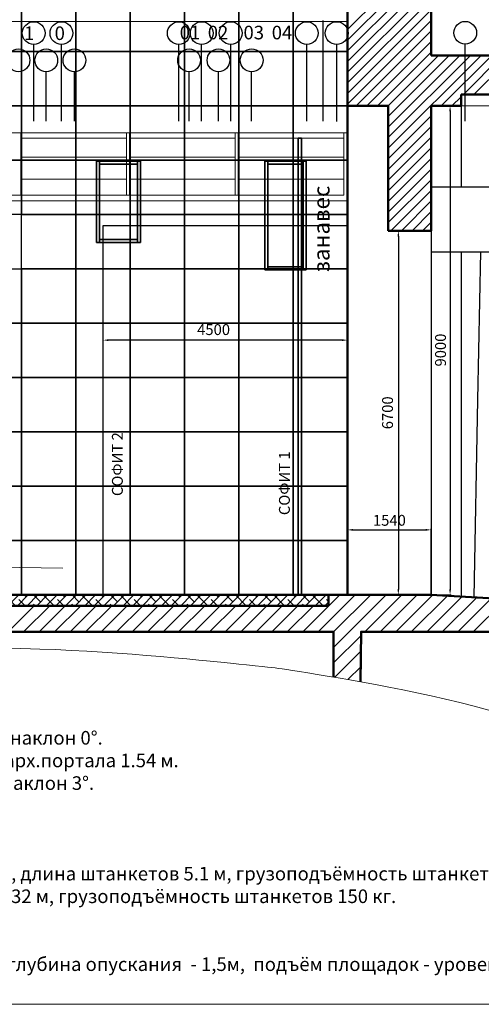
# Model space of a CAD drawing. Extents: x -4990 to 227586, y 589188 to 680489.
# Drawn here: x 196332 to 204826, y 647601 to 665728 of the extents above; entities that cross this region are included whole.
import ezdxf

# ---------------------------------------------------------------- set-up
doc = ezdxf.new("R2010")
doc.units = 0
doc.header["$LTSCALE"] = 5
doc.header["$MEASUREMENT"] = 0
doc.layers.get('0').update_dxf_attribs({"color": 250, "linetype": 'CONTINUOUS'})
doc.layers.get('Defpoints').update_dxf_attribs({"linetype": 'CONTINUOUS'})
doc.layers.add('1х1м', color=253, linetype='CONTINUOUS')
doc.layers.add('Софиты_обозн', color=252, linetype='CONTINUOUS')
for name, color, linetype, lineweight in [('_Dim', 250, 'CONTINUOUS', 20), ('балконы', 251, 'CONTINUOUS', 30), ('Разрез', 251, 'CONTINUOUS', 50), ('Штанкеты_обозн', 250, 'CONTINUOUS', 25), ('штриховка', 251, 'CONTINUOUS', 20)]:
    doc.layers.add(name, color=color, linetype=linetype, lineweight=lineweight)
doc.styles.add('style1', font='arial.ttf', dxfattribs={"height": 400})
doc.styles.add('TT&T', font='isocpeui.ttf')
doc.styles.add('стиль1', font='isocpeui.ttf')
doc.dimstyles.new('dim_plan 1-100', dxfattribs={"dimtxt": 200, "dimasz": 100, "dimexe": 20, "dimexo": 0, "dimgap": 50, "dimtad": 1, "dimdec": 0, "dimtxsty": 'TT&T', "dimcen": 50, "dimadec": 0, "dimazin": 0, "dimtfac": 1, "dimtdec": 0, "dimtmove": 1, "dimatfit": 3, "dimldrblk": 'OPEN30', "dimfxl": 0, "dimarcsym": 0})

# ---------------------------------------------------------------- blocks, each defined once
blk = doc.blocks.new('*D25')
at = {"layer": '_Dim', "color": 0, "linetype": 'Continuous', "lineweight": -2}
for p, q in [((203115, 661841), (203320, 661841)), ((203300, 661741), (203300, 655241)), ((203865, 655141), (203280, 655141))]:
    blk.add_line(p, q, dxfattribs=at)
at = {"layer": '_Dim', "color": 0, "linetype": 'Continuous'}
for points in [[(203283, 661741), (203316, 661741), (203300, 661841)], [(203283, 655241), (203316, 655241), (203300, 655141)]]:
    blk.add_solid(points, dxfattribs=at)
at = {"layer": 'Defpoints', "color": 0, "linetype": 'Continuous'}
for p in [(203115, 661841), (203300, 655141), (203865, 655141)]:
    blk.add_point(p, dxfattribs=at)
at = {"layer": '_Dim', "color": 0, "linetype": 'Continuous', "insert": (203127, 658491), "char_height": 200, "attachment_point": 5, "rotation": 90, "style": 'TT&T'}
blk.add_mtext('6700', dxfattribs=at)
blk = doc.blocks.new('_Open30')
at = {"color": 0, "linetype": 'ByBlock', "lineweight": -2}
for p, q in [((-1, 0.27), (0, 0)), ((0, 0), (-1, -0.27)), ((0, 0), (-1, 0))]:
    blk.add_line(p, q, dxfattribs=at)
blk = doc.blocks.new('*D26')
at = {"layer": '_Dim', "color": 0, "linetype": 'Continuous', "lineweight": -2}
for p, q in [((202365, 655140), (202365, 656356)), ((202465, 656336), (203805, 656336)), ((203905, 655141), (203905, 656356))]:
    blk.add_line(p, q, dxfattribs=at)
at = {"layer": '_Dim', "color": 0, "linetype": 'Continuous'}
for points in [[(202465, 656353), (202465, 656319), (202365, 656336)], [(203805, 656353), (203805, 656319), (203905, 656336)]]:
    blk.add_solid(points, dxfattribs=at)
at = {"layer": 'Defpoints', "color": 0, "linetype": 'Continuous'}
for p in [(203905, 656336), (202365, 655140, -105630), (203905, 655141, -105630)]:
    blk.add_point(p, dxfattribs=at)
at = {"layer": '_Dim', "color": 0, "linetype": 'Continuous', "insert": (203135, 656486), "char_height": 200, "attachment_point": 5, "style": 'TT&T'}
blk.add_mtext('1540', dxfattribs=at)
blk = doc.blocks.new('*D24')
at = {"layer": '_Dim', "color": 0, "linetype": 'Continuous', "lineweight": -2}
for p, q in [((203905, 664141), (204272, 664141)), ((204252, 664041), (204252, 655241)), ((203905, 655141), (204272, 655141))]:
    blk.add_line(p, q, dxfattribs=at)
at = {"layer": '_Dim', "color": 0, "linetype": 'Continuous'}
for points in [[(204235, 664041), (204269, 664041), (204252, 664141)], [(204235, 655241), (204269, 655241), (204252, 655141)]]:
    blk.add_solid(points, dxfattribs=at)
at = {"layer": 'Defpoints', "color": 0, "linetype": 'Continuous'}
for p in [(203905, 664141, -105630), (203905, 655141), (204252, 655141)]:
    blk.add_point(p, dxfattribs=at)
at = {"layer": '_Dim', "color": 0, "linetype": 'Continuous', "insert": (204102, 659646), "char_height": 200, "attachment_point": 5, "rotation": 90, "style": 'TT&T'}
blk.add_mtext('9000', dxfattribs=at)
blk = doc.blocks.new('*D29')
at = {"layer": '_Dim', "color": 0, "linetype": 'Continuous', "lineweight": -2}
for p, q in [((197865, 661941), (197865, 659809)), ((202365, 661941), (202365, 659809)), ((202265, 659829), (197965, 659829))]:
    blk.add_line(p, q, dxfattribs=at)
at = {"layer": '_Dim', "color": 0, "linetype": 'Continuous'}
for points in [[(197965, 659845), (197965, 659812), (197865, 659829)], [(202265, 659845), (202265, 659812), (202365, 659829)]]:
    blk.add_solid(points, dxfattribs=at)
at = {"layer": 'Defpoints', "color": 0, "linetype": 'Continuous'}
for p in [(197865, 661941, -105630), (202365, 661941, -105630), (197865, 659829)]:
    blk.add_point(p, dxfattribs=at)
at = {"layer": '_Dim', "color": 0, "linetype": 'Continuous', "insert": (199900, 659997), "char_height": 200, "attachment_point": 5, "style": 'TT&T'}
blk.add_mtext('4500', dxfattribs=at)

msp = doc.modelspace()

# ---------------------------------------------------------------- hatches: boundary and pattern name
at = {"layer": 'Разрез', "linetype": 'Continuous', "lineweight": -3}
h = msp.add_hatch(dxfattribs=at)
h.set_pattern_fill('ANSI38', color=256, scale=1000, style=0)
h.set_pattern_definition([(45, (186197.83, 663939.2), (-88.38835, 88.38835), []), (135, (186197.83, 663939.2), (-265.16504, 88.38835), [312.5, -187.5])])
h.paths.add_polyline_path([(202015.2, 655140.4), (188615.2, 655140.4), (188615.2, 654940.4), (202015.2, 654940.4)])

# ---------------------------------------------------------------- linework, layer by layer
at = {"linetype": 'Continuous'}
msp.add_line((203865.2, 655140.8, 84237.7), (203865.2, 655140.8, 84237.7), dxfattribs=at)
at = {"layer": '1х1м', "linetype": 'Continuous'}
for points in [[(196365.2, 666140.4, 84237.7), (196365.2, 665140.4, 84237.7), (195365.2, 665140.4, 84237.7), (195365.2, 666140.4, 84237.7), (196365.2, 666140.4, 84237.7)], [(197365.2, 666140.4, 84237.7), (197365.2, 665140.4, 84237.7), (196365.2, 665140.4, 84237.7), (196365.2, 666140.4, 84237.7), (197365.2, 666140.4, 84237.7)], [(198365.2, 666140.4, 84237.7), (198365.2, 665140.4, 84237.7), (197365.2, 665140.4, 84237.7), (197365.2, 666140.4, 84237.7), (198365.2, 666140.4, 84237.7)], [(199365.2, 666140.4, 84237.7), (199365.2, 665140.4, 84237.7), (198365.2, 665140.4, 84237.7), (198365.2, 666140.4, 84237.7), (199365.2, 666140.4, 84237.7)], [(200365.2, 666140.4, 84237.7), (200365.2, 665140.4, 84237.7), (199365.2, 665140.4, 84237.7), (199365.2, 666140.4, 84237.7), (200365.2, 666140.4, 84237.7)], [(201365.2, 666140.4, 84237.7), (201365.2, 665140.4, 84237.7), (200365.2, 665140.4, 84237.7), (200365.2, 666140.4, 84237.7), (201365.2, 666140.4, 84237.7)], [(202365.2, 666140.4, 84237.7), (202365.2, 665140.4, 84237.7), (201365.2, 665140.4, 84237.7), (201365.2, 666140.4, 84237.7), (202365.2, 666140.4, 84237.7)], [(196365.2, 665140.4, 84237.7), (196365.2, 664140.4, 84237.7), (195365.2, 664140.4, 84237.7), (195365.2, 665140.4, 84237.7), (196365.2, 665140.4, 84237.7)], [(197365.2, 665140.4, 84237.7), (197365.2, 664140.4, 84237.7), (196365.2, 664140.4, 84237.7), (196365.2, 665140.4, 84237.7), (197365.2, 665140.4, 84237.7)], [(198365.2, 665140.4, 84237.7), (198365.2, 664140.4, 84237.7), (197365.2, 664140.4, 84237.7), (197365.2, 665140.4, 84237.7), (198365.2, 665140.4, 84237.7)], [(199365.2, 665140.4, 84237.7), (199365.2, 664140.4, 84237.7), (198365.2, 664140.4, 84237.7), (198365.2, 665140.4, 84237.7), (199365.2, 665140.4, 84237.7)], [(200365.2, 665140.4, 84237.7), (200365.2, 664140.4, 84237.7), (199365.2, 664140.4, 84237.7), (199365.2, 665140.4, 84237.7), (200365.2, 665140.4, 84237.7)], [(201365.2, 665140.4, 84237.7), (201365.2, 664140.4, 84237.7), (200365.2, 664140.4, 84237.7), (200365.2, 665140.4, 84237.7), (201365.2, 665140.4, 84237.7)], [(202365.2, 665140.4, 84237.7), (202365.2, 664140.4, 84237.7), (201365.2, 664140.4, 84237.7), (201365.2, 665140.4, 84237.7), (202365.2, 665140.4, 84237.7)], [(196365.2, 664140.4, 84237.7), (196365.2, 663140.4, 84237.7), (195365.2, 663140.4, 84237.7), (195365.2, 664140.4, 84237.7), (196365.2, 664140.4, 84237.7)], [(197365.2, 664140.4, 84237.7), (197365.2, 663140.4, 84237.7), (196365.2, 663140.4, 84237.7), (196365.2, 664140.4, 84237.7), (197365.2, 664140.4, 84237.7)], [(198365.2, 664140.4, 84237.7), (198365.2, 663140.4, 84237.7), (197365.2, 663140.4, 84237.7), (197365.2, 664140.4, 84237.7), (198365.2, 664140.4, 84237.7)], [(199365.2, 664140.4, 84237.7), (199365.2, 663140.4, 84237.7), (198365.2, 663140.4, 84237.7), (198365.2, 664140.4, 84237.7), (199365.2, 664140.4, 84237.7)], [(200365.2, 664140.4, 84237.7), (200365.2, 663140.4, 84237.7), (199365.2, 663140.4, 84237.7), (199365.2, 664140.4, 84237.7), (200365.2, 664140.4, 84237.7)], [(201365.2, 664140.4, 84237.7), (201365.2, 663140.4, 84237.7), (200365.2, 663140.4, 84237.7), (200365.2, 664140.4, 84237.7), (201365.2, 664140.4, 84237.7)], [(202365.2, 664140.4, 84237.7), (202365.2, 663140.4, 84237.7), (201365.2, 663140.4, 84237.7), (201365.2, 664140.4, 84237.7), (202365.2, 664140.4, 84237.7)], [(196365.2, 663140.4, 84237.7), (196365.2, 662140.4, 84237.7), (195365.2, 662140.4, 84237.7), (195365.2, 663140.4, 84237.7), (196365.2, 663140.4, 84237.7)], [(197365.2, 663140.4, 84237.7), (197365.2, 662140.4, 84237.7), (196365.2, 662140.4, 84237.7), (196365.2, 663140.4, 84237.7), (197365.2, 663140.4, 84237.7)], [(198365.2, 663140.4, 84237.7), (198365.2, 662140.4, 84237.7), (197365.2, 662140.4, 84237.7), (197365.2, 663140.4, 84237.7), (198365.2, 663140.4, 84237.7)], [(199365.2, 663140.4, 84237.7), (199365.2, 662140.4, 84237.7), (198365.2, 662140.4, 84237.7), (198365.2, 663140.4, 84237.7), (199365.2, 663140.4, 84237.7)], [(200365.2, 663140.4, 84237.7), (200365.2, 662140.4, 84237.7), (199365.2, 662140.4, 84237.7), (199365.2, 663140.4, 84237.7), (200365.2, 663140.4, 84237.7)], [(201365.2, 663140.4, 84237.7), (201365.2, 662140.4, 84237.7), (200365.2, 662140.4, 84237.7), (200365.2, 663140.4, 84237.7), (201365.2, 663140.4, 84237.7)], [(202365.2, 663140.4, 84237.7), (202365.2, 662140.4, 84237.7), (201365.2, 662140.4, 84237.7), (201365.2, 663140.4, 84237.7), (202365.2, 663140.4, 84237.7)], [(197365.2, 662140.4, 84237.7), (197365.2, 661140.4, 84237.7), (196365.2, 661140.4, 84237.7), (196365.2, 662140.4, 84237.7), (197365.2, 662140.4, 84237.7)], [(198365.2, 662140.4, 84237.7), (198365.2, 661140.4, 84237.7), (197365.2, 661140.4, 84237.7), (197365.2, 662140.4, 84237.7), (198365.2, 662140.4, 84237.7)], [(199365.2, 662140.4, 84237.7), (199365.2, 661140.4, 84237.7), (198365.2, 661140.4, 84237.7), (198365.2, 662140.4, 84237.7), (199365.2, 662140.4, 84237.7)], [(200365.2, 662140.4, 84237.7), (200365.2, 661140.4, 84237.7), (199365.2, 661140.4, 84237.7), (199365.2, 662140.4, 84237.7), (200365.2, 662140.4, 84237.7)], [(201365.2, 662140.4, 84237.7), (201365.2, 661140.4, 84237.7), (200365.2, 661140.4, 84237.7), (200365.2, 662140.4, 84237.7), (201365.2, 662140.4, 84237.7)], [(202365.2, 662140.4, 84237.7), (202365.2, 661140.4, 84237.7), (201365.2, 661140.4, 84237.7), (201365.2, 662140.4, 84237.7), (202365.2, 662140.4, 84237.7)], [(196365.2, 661140.4, 84237.7), (196365.2, 660140.4, 84237.7), (195365.2, 660140.4, 84237.7), (195365.2, 661140.4, 84237.7), (196365.2, 661140.4, 84237.7)], [(197365.2, 661140.4, 84237.7), (197365.2, 660140.4, 84237.7), (196365.2, 660140.4, 84237.7), (196365.2, 661140.4, 84237.7), (197365.2, 661140.4, 84237.7)], [(198365.2, 661140.4, 84237.7), (198365.2, 660140.4, 84237.7), (197365.2, 660140.4, 84237.7), (197365.2, 661140.4, 84237.7), (198365.2, 661140.4, 84237.7)], [(199365.2, 661140.4, 84237.7), (199365.2, 660140.4, 84237.7), (198365.2, 660140.4, 84237.7), (198365.2, 661140.4, 84237.7), (199365.2, 661140.4, 84237.7)], [(200365.2, 661140.4, 84237.7), (200365.2, 660140.4, 84237.7), (199365.2, 660140.4, 84237.7), (199365.2, 661140.4, 84237.7), (200365.2, 661140.4, 84237.7)], [(201365.2, 661140.4, 84237.7), (201365.2, 660140.4, 84237.7), (200365.2, 660140.4, 84237.7), (200365.2, 661140.4, 84237.7), (201365.2, 661140.4, 84237.7)], [(202365.2, 661140.4, 84237.7), (202365.2, 660140.4, 84237.7), (201365.2, 660140.4, 84237.7), (201365.2, 661140.4, 84237.7), (202365.2, 661140.4, 84237.7)], [(196365.2, 660140.4, 84237.7), (196365.2, 659140.4, 84237.7), (195365.2, 659140.4, 84237.7), (195365.2, 660140.4, 84237.7), (196365.2, 660140.4, 84237.7)], [(197365.2, 660140.4, 84237.7), (197365.2, 659140.4, 84237.7), (196365.2, 659140.4, 84237.7), (196365.2, 660140.4, 84237.7), (197365.2, 660140.4, 84237.7)], [(198365.2, 660140.4, 84237.7), (198365.2, 659140.4, 84237.7), (197365.2, 659140.4, 84237.7), (197365.2, 660140.4, 84237.7), (198365.2, 660140.4, 84237.7)], [(199365.2, 660140.4, 84237.7), (199365.2, 659140.4, 84237.7), (198365.2, 659140.4, 84237.7), (198365.2, 660140.4, 84237.7), (199365.2, 660140.4, 84237.7)], [(200365.2, 660140.4, 84237.7), (200365.2, 659140.4, 84237.7), (199365.2, 659140.4, 84237.7), (199365.2, 660140.4, 84237.7), (200365.2, 660140.4, 84237.7)], [(201365.2, 660140.4, 84237.7), (201365.2, 659140.4, 84237.7), (200365.2, 659140.4, 84237.7), (200365.2, 660140.4, 84237.7), (201365.2, 660140.4, 84237.7)], [(202365.2, 660140.4, 84237.7), (202365.2, 659140.4, 84237.7), (201365.2, 659140.4, 84237.7), (201365.2, 660140.4, 84237.7), (202365.2, 660140.4, 84237.7)], [(196365.2, 659140.4, 84237.7), (196365.2, 658140.4, 84237.7), (195365.2, 658140.4, 84237.7), (195365.2, 659140.4, 84237.7), (196365.2, 659140.4, 84237.7)], [(197365.2, 659140.4, 84237.7), (197365.2, 658140.4, 84237.7), (196365.2, 658140.4, 84237.7), (196365.2, 659140.4, 84237.7), (197365.2, 659140.4, 84237.7)], [(198365.2, 659140.4, 84237.7), (198365.2, 658140.4, 84237.7), (197365.2, 658140.4, 84237.7), (197365.2, 659140.4, 84237.7), (198365.2, 659140.4, 84237.7)], [(199365.2, 659140.4, 84237.7), (199365.2, 658140.4, 84237.7), (198365.2, 658140.4, 84237.7), (198365.2, 659140.4, 84237.7), (199365.2, 659140.4, 84237.7)], [(200365.2, 659140.4, 84237.7), (200365.2, 658140.4, 84237.7), (199365.2, 658140.4, 84237.7), (199365.2, 659140.4, 84237.7), (200365.2, 659140.4, 84237.7)], [(201365.2, 659140.4, 84237.7), (201365.2, 658140.4, 84237.7), (200365.2, 658140.4, 84237.7), (200365.2, 659140.4, 84237.7), (201365.2, 659140.4, 84237.7)], [(202365.2, 659140.4, 84237.7), (202365.2, 658140.4, 84237.7), (201365.2, 658140.4, 84237.7), (201365.2, 659140.4, 84237.7), (202365.2, 659140.4, 84237.7)], [(196365.2, 658140.4, 84237.7), (196365.2, 657140.4, 84237.7), (195365.2, 657140.4, 84237.7), (195365.2, 658140.4, 84237.7), (196365.2, 658140.4, 84237.7)], [(197365.2, 658140.4, 84237.7), (197365.2, 657140.4, 84237.7), (196365.2, 657140.4, 84237.7), (196365.2, 658140.4, 84237.7), (197365.2, 658140.4, 84237.7)], [(198365.2, 658140.4, 84237.7), (198365.2, 657140.4, 84237.7), (197365.2, 657140.4, 84237.7), (197365.2, 658140.4, 84237.7), (198365.2, 658140.4, 84237.7)], [(199365.2, 658140.4, 84237.7), (199365.2, 657140.4, 84237.7), (198365.2, 657140.4, 84237.7), (198365.2, 658140.4, 84237.7), (199365.2, 658140.4, 84237.7)], [(200365.2, 658140.4, 84237.7), (200365.2, 657140.4, 84237.7), (199365.2, 657140.4, 84237.7), (199365.2, 658140.4, 84237.7), (200365.2, 658140.4, 84237.7)], [(201365.2, 658140.4, 84237.7), (201365.2, 657140.4, 84237.7), (200365.2, 657140.4, 84237.7), (200365.2, 658140.4, 84237.7), (201365.2, 658140.4, 84237.7)], [(202365.2, 658140.4, 84237.7), (202365.2, 657140.4, 84237.7), (201365.2, 657140.4, 84237.7), (201365.2, 658140.4, 84237.7), (202365.2, 658140.4, 84237.7)], [(196365.2, 657140.4, 84237.7), (196365.2, 656140.4, 84237.7), (195365.2, 656140.4, 84237.7), (195365.2, 657140.4, 84237.7), (196365.2, 657140.4, 84237.7)], [(197365.2, 657140.4, 84237.7), (197365.2, 656140.4, 84237.7), (196365.2, 656140.4, 84237.7), (196365.2, 657140.4, 84237.7), (197365.2, 657140.4, 84237.7)], [(198365.2, 657140.4, 84237.7), (198365.2, 656140.4, 84237.7), (197365.2, 656140.4, 84237.7), (197365.2, 657140.4, 84237.7), (198365.2, 657140.4, 84237.7)], [(199365.2, 657140.4, 84237.7), (199365.2, 656140.4, 84237.7), (198365.2, 656140.4, 84237.7), (198365.2, 657140.4, 84237.7), (199365.2, 657140.4, 84237.7)], [(200365.2, 657140.4, 84237.7), (200365.2, 656140.4, 84237.7), (199365.2, 656140.4, 84237.7), (199365.2, 657140.4, 84237.7), (200365.2, 657140.4, 84237.7)], [(201365.2, 657140.4, 84237.7), (201365.2, 656140.4, 84237.7), (200365.2, 656140.4, 84237.7), (200365.2, 657140.4, 84237.7), (201365.2, 657140.4, 84237.7)], [(202365.2, 657140.4, 84237.7), (202365.2, 656140.4, 84237.7), (201365.2, 656140.4, 84237.7), (201365.2, 657140.4, 84237.7), (202365.2, 657140.4, 84237.7)], [(196365.2, 656140.4, 84237.7), (196365.2, 655140.4, 84237.7), (195365.2, 655140.4, 84237.7), (195365.2, 656140.4, 84237.7), (196365.2, 656140.4, 84237.7)], [(197365.2, 656140.4, 84237.7), (197365.2, 655140.4, 84237.7), (196365.2, 655140.4, 84237.7), (196365.2, 656140.4, 84237.7), (197365.2, 656140.4, 84237.7)], [(198365.2, 656140.4, 84237.7), (198365.2, 655140.4, 84237.7), (197365.2, 655140.4, 84237.7), (197365.2, 656140.4, 84237.7), (198365.2, 656140.4, 84237.7)], [(199365.2, 656140.4, 84237.7), (199365.2, 655140.4, 84237.7), (198365.2, 655140.4, 84237.7), (198365.2, 656140.4, 84237.7), (199365.2, 656140.4, 84237.7)], [(200365.2, 656140.4, 84237.7), (200365.2, 655140.4, 84237.7), (199365.2, 655140.4, 84237.7), (199365.2, 656140.4, 84237.7), (200365.2, 656140.4, 84237.7)], [(201365.2, 656140.4, 84237.7), (201365.2, 655140.4, 84237.7), (200365.2, 655140.4, 84237.7), (200365.2, 656140.4, 84237.7), (201365.2, 656140.4, 84237.7)], [(202365.2, 656140.4, 84237.7), (202365.2, 655140.4, 84237.7), (201365.2, 655140.4, 84237.7), (201365.2, 656140.4, 84237.7), (202365.2, 656140.4, 84237.7)]]:
    msp.add_polyline3d(points, dxfattribs=at)
at = {"layer": '_Dim', "linetype": 'Continuous'}
msp.add_line((195206.8, 655654.7, 189868), (197125.9, 655632.9, 189868), dxfattribs=at)
at = {"layer": '_Dim', "color": 7, "linetype": 'Continuous', "elevation": -21242.7}
msp.add_lwpolyline([(185586.1, 647601.4), (185586.1, 677401.4), (227586.1, 677401.4), (227586.1, 647601.4)], close=True, dxfattribs=at)
at = {"layer": '_Dim', "linetype": 'Continuous'}
msp.add_open_spline([(189864.1, 653853.7, 84237.7), (190224.5, 653888, 84237.7), (191970.6, 654054.1, 84237.7), (191970.6, 654054.1, 84237.7), (196288.8, 654289.3, 84237.7), (201000.3, 653799.7, 84237.7), (201000.3, 653799.7, 84237.7), (204924.8, 653204.6, 84237.7), (208353.9, 651822, 84237.7), (211869, 651324.5, 84237.7), (215493.9, 652094.4, 84237.7), (219246.4, 652993.1, 84237.7), (222717.7, 652964.4, 84237.7), (225364.4, 652890.7, 84237.7), (226843.8, 652797.8, 84237.7), (227586.1, 652749.3, 84237.7)], degree=3, knots=[4835.65662, 4835.65662, 4835.65662, 4835.65662, 6837.7621211, 8765.0477115, 11929.9729115, 14520.2881709, 16427.4691292, 20351.3791232, 24458.5035829, 27434.1235629, 30838.9241703, 35476.0564559, 38980.1715188, 41195.5848275, 43426.3557782, 43426.3557782, 43426.3557782, 43426.3557782], dxfattribs=at)
at = {"layer": 'балконы', "linetype": 'Continuous', "lineweight": 15}
msp.add_line((204455.4, 664140.8, 84237.7), (211155.1, 664147.8, 84237.7), dxfattribs=at)
at = {"layer": 'Разрез', "linetype": 'Continuous'}
for p, q in [((202365.2, 664140.4, 84237.7), (202365.2, 677117.8, 84237.7)), ((203905.2, 667630.3, 84237.7), (203905.2, 665067.8, 84237.7)), ((203905.2, 665067.8, 84237.7), (227586.1, 665067.8, 84237.7)), ((204455.4, 664140.8, 84237.7), (204455.4, 664350.8, 84237.7)), ((211149.6, 664338.8, 84237.7), (204455.4, 664350.8, 84237.7)), ((204455.4, 664350.8, 84237.7), (204455.4, 664140.8, 84237.7)), ((202365.2, 664140.4, 84237.7), (203115.2, 664140.4, 84237.7)), ((202365.2, 664140.4, 84237.7), (202365.2, 655317.8, 84237.7)), ((202365.2, 664140.4, 84237.7), (202365.2, 655139.9, 84237.7)), ((203115.2, 664140.4, 84237.7), (202365.2, 664140.4, 84237.7)), ((203115.2, 661841.3, 84237.7), (203115.2, 664140.4, 84237.7)), ((203905.2, 664140.8, 84237.7), (204455.4, 664140.8, 84237.7)), ((204455.4, 664140.8, 84237.7), (203905.2, 664140.8, 84237.7)), ((203905.2, 664140.8, 84237.7), (203905.2, 661841.3, 84237.7)), ((203905.2, 661841.3, 84237.7), (203115.2, 661841.3, 84237.7)), ((203905.2, 655140.8, 84237.7), (202015.2, 655140.8, 84237.7)), ((202015.2, 655140.8, 84237.7), (202015.2, 654940.4, 84237.7)), ((202015.2, 654940.4, 84237.7), (202015.2, 655140.4, 84237.7)), ((206854.8, 654970.2, 84237.7), (203905.2, 655140.8, 84237.7)), ((188615.2, 654940.4, 84237.7), (202015.2, 654940.4, 84237.7)), ((202015.2, 654940.4, 84237.7), (188615.2, 654940.4, 84237.7))]:
    msp.add_line(p, q, dxfattribs=at)
at = {"layer": 'Разрез', "linetype": 'Continuous', "extrusion": (0, 0, -1)}
for p, q in [((203905.2, 665067.8, 84237.7), (203905.2, 677117.8, 84237.7)), ((203905.2, 661841.3, 84237.7), (203905.2, 664140.8, 84237.7))]:
    msp.add_line(p, q, dxfattribs=at)
at = {"layer": 'Разрез', "linetype": 'Continuous', "lineweight": 30, "extrusion": (0, 0, -1)}
for p, q in [((202365.2, 664140.4, 84237.7), (202365.2, 676317.8, 84237.7)), ((203115.2, 661841.3, 84237.7), (203115.2, 664140.4, 84237.7)), ((197865.2, 655140.8, 84237.7), (197865.2, 661941.3, 84237.7))]:
    msp.add_line(p, q, dxfattribs=at)
at = {"layer": 'Разрез', "linetype": 'Continuous', "lineweight": 0}
for p, q in [((186965.2, 665694.8, 84387.5), (202351.5, 665694.8, 84387.5)), ((188295.1, 663644.8, 84387.5), (202365.2, 663644.8, 84387.5)), ((196351.5, 663644.8, 84387.5), (196351.5, 662494.8, 84387.5)), ((198295.1, 663644.8, 84387.5), (198295.1, 662494.8, 84387.5)), ((198351.5, 663644.8, 84387.5), (198351.5, 662494.8, 84387.5)), ((200295.1, 663644.8, 84387.5), (200295.1, 662494.8, 84387.5)), ((200351.5, 663644.8, 84387.5), (200351.5, 662494.8, 84387.5)), ((202295.1, 663644.8, 84387.5), (202295.1, 662494.8, 84387.5)), ((196351.5, 663544.8, 84387.5), (198295.1, 663544.8, 84387.5)), ((198351.5, 663544.8, 84387.5), (200295.1, 663544.8, 84387.5)), ((200351.5, 663544.8, 84387.5), (202295.1, 663544.8, 84387.5)), ((196351.5, 663194.8, 84387.5), (198295.1, 663194.8, 84387.5)), ((198351.5, 663194.8, 84387.5), (200295.1, 663194.8, 84387.5)), ((200351.5, 663194.8, 84387.5), (202295.1, 663194.8, 84387.5)), ((196351.5, 662794.8, 84387.5), (198295.1, 662794.8, 84387.5)), ((198351.5, 662794.8, 84387.5), (200295.1, 662794.8, 84387.5)), ((200351.5, 662794.8, 84387.5), (202295.1, 662794.8, 84387.5)), ((188351.5, 662494.8, 84387.5), (202295.1, 662494.8, 84243.4)), ((188351.5, 662394.8, 84388.1), (202351.5, 662394.8, 84243.4))]:
    msp.add_line(p, q, dxfattribs=at)
at = {"layer": 'Разрез', "linetype": 'Continuous', "lineweight": 30}
for p, q in [((204455.4, 664140.8, 84237.7), (204455.4, 662651.5, 84237.7)), ((203905.2, 662651.5, 84237.7), (211166.4, 662659.9, 459358.1)), ((203905.2, 662018.3, 84237.7), (203905.2, 655140.4, 84237.7)), ((203115.2, 661841.3, 84237.7), (203905.2, 661841.3, 84237.7)), ((203905.2, 661451.5, 84237.7), (227586.1, 661468.9, 360023.2)), ((204455.4, 661451.5, 84237.7), (204455.4, 655111.7, 84237.7))]:
    msp.add_line(p, q, dxfattribs=at)
at = {"layer": 'Разрез', "linetype": 'Continuous', "lineweight": 30, "extrusion": (1, 0, 0)}
msp.add_line((197865.2, 661941.3, 84237.7), (202365.2, 661941.3, 84237.7), dxfattribs=at)
at = {"layer": 'Разрез', "color": 114, "linetype": 'Continuous'}
msp.add_line((201108.7, 655140.4, 84237.7), (201165.2, 655140.4, 84237.7), dxfattribs=at)
at = {"layer": 'Разрез', "linetype": 'Continuous', "lineweight": 30, "elevation": 84237.7}
msp.add_lwpolyline([(204694.9, 655094.8), (204761.2, 658731), (204814.7, 661451.5)], dxfattribs=at)
at = {"layer": 'Разрез', "linetype": 'Continuous', "elevation": 84237.7, "flags": 128}
for points in [[(202015.2, 655140.8), (188615.2, 655140.8)], [(190149.7, 653880.9), (190149.7, 654459.5), (202107.5, 654459.5), (202107.5, 653625.4)], [(202606.4, 653538.3), (202613.6, 654459.5), (206665.5, 654459.5), (206665.5, 652494.5)]]:
    msp.add_lwpolyline(points, dxfattribs=at)
at = {"layer": 'Софиты_обозн', "linetype": 'Continuous', "lineweight": 35}
for p, q in [((201458.7, 663544.8, 84237.7), (201458.7, 655140.4, 84237.7)), ((201515.2, 663544.8, 84237.7), (201458.7, 663544.8, 84237.7)), ((201515.2, 663544.8, 84237.7), (201515.2, 655140.4, 84237.7)), ((198555.2, 663124.1, 84237.7), (197745.2, 663124.1, 84237.7)), ((197745.2, 661624.1, 84237.7), (197745.2, 663124.1, 84237.7)), ((197801.6, 661624.1, 84237.7), (197801.6, 663124.1, 84237.7)), ((198498.7, 661624.1, 84237.7), (198498.7, 663124.1, 84237.7)), ((198555.2, 661624.1, 84237.7), (198555.2, 663124.1, 84237.7)), ((200844.2, 663123.8, 84237.7), (201604.2, 663123.8, 84237.7)), ((200844.2, 661121, 84237.7), (200844.2, 663123.8, 84237.7)), ((200900.6, 661121, 84237.7), (200900.6, 663123.8, 84237.7)), ((201547.7, 663123.8, 84237.7), (201547.7, 661121, 84237.7)), ((201604.2, 663123.8, 84237.7), (201604.2, 661121, 84237.7)), ((197801.6, 663069.1, 84237.7), (198488.8, 663069.1, 84237.7)), ((200900.6, 663068.8, 84237.7), (201547.7, 663068.8, 84237.7)), ((197801.6, 661679.1, 84237.7), (198488.8, 661679.1, 84237.7)), ((198555.2, 661624.1, 84237.7), (197745.2, 661624.1, 84237.7)), ((200844.2, 661121, 84237.7), (201604.2, 661121, 84237.7)), ((200900.6, 661176, 84237.7), (201547.7, 661176, 84237.7))]:
    msp.add_line(p, q, dxfattribs=at)
at = {"layer": 'Штанкеты_обозн', "linetype": 'Continuous'}
for p, q in [((201915.3, 663859.8, 102288.9), (201915.3, 665710.6, 102288.9)), ((196590.3, 663859.7, 84237.7), (196590.3, 665271.2, 84237.7)), ((197100.3, 663859.7, 84237.7), (197100.3, 665271.2, 84237.7)), ((199260.3, 663859.7, 84237.7), (199260.3, 665271.2, 84237.7)), ((199680.3, 663859.7, 84237.7), (199680.3, 665271.2, 84237.7)), ((200215.3, 663859.7, 84237.7), (200215.3, 665271.2, 84237.7)), ((201615.3, 663859.7, 84237.7), (201615.3, 665271.2, 84237.7)), ((202165.3, 663853.1, 84237.7), (202165.3, 665264.7, 84237.7)), ((204530.3, 663859.8, 99388.9), (204530.3, 665271.3, 99388.9)), ((196820.3, 663859.7, 84237.7), (196820.3, 664771.2, 84237.7)), ((197340.3, 663859.7, 84237.7), (197340.3, 664771.2, 84237.7)), ((197340.3, 663859.7, 84237.7), (197340.3, 664771.2, 84237.7)), ((199450.3, 663859.7, 84237.7), (199450.3, 664771.2, 84237.7)), ((199990.3, 663859.7, 84237.7), (199990.3, 664771.2, 84237.7)), ((200600.3, 663859.7, 84237.7), (200600.3, 664771.2, 84237.7))]:
    msp.add_line(p, q, dxfattribs=at)
for centre in [(196590.3, 665480.7, 84237.7), (197100.3, 665480.7, 84237.7), (199260.3, 665480.7, 84237.7), (199680.3, 665480.7, 84237.7), (200215.3, 665480.7, 84237.7), (201615.3, 665480.7, 84237.7), (202165.3, 665480.7, 84237.7), (204530.3, 665487.4, 99388.9), (196310.3, 664980.7, 84237.7), (196820.3, 664980.7, 84237.7), (197340.3, 664980.7, 84237.7), (199450.3, 664980.7, 84237.7), (199990.3, 664980.7, 84237.7), (200600.3, 664980.7, 84237.7)]:
    msp.add_circle(centre, 209.6, dxfattribs=at)
at = {"layer": 'штриховка', "linetype": 'Continuous'}
for p, q in [((202365.2, 665545.1, 84237.7), (203905.2, 667085.1, 84237.7)), ((202365.2, 665349.5, 84237.7), (203905.2, 666889.5, 84237.7)), ((202365.2, 665153.9, 84237.7), (203905.2, 666693.9, 84237.7)), ((202365.2, 664958.3, 84237.7), (203905.2, 666498.3, 84237.7)), ((202365.2, 664762.7, 84237.7), (203905.2, 666302.7, 84237.7)), ((202365.2, 664567.1, 84237.7), (203905.2, 666107.1, 84237.7)), ((202365.2, 664371.6, 84237.7), (203905.2, 665911.6, 84237.7)), ((202365.2, 664176, 84237.7), (203905.2, 665716, 84237.7)), ((202525.2, 664140.4, 84237.7), (203905.2, 665520.4, 84237.7)), ((202720.7, 664140.4, 84237.7), (203905.2, 665324.8, 84237.7)), ((202916.3, 664140.4, 84237.7), (203905.2, 665129.2, 84237.7)), ((203111.9, 664140.4, 84237.7), (204039.4, 665067.8, 84237.7)), ((203115.2, 663948, 84237.7), (204235, 665067.8, 84237.7)), ((203115.2, 663752.5, 84237.7), (204430.6, 665067.8, 84237.7)), ((203115.2, 663556.9, 84237.7), (204626.1, 665067.8, 84237.7)), ((203115.2, 663361.3, 84237.7), (204821.7, 665067.8, 84237.7)), ((204090.3, 664140.8, 84237.7), (205017.3, 665067.8, 84237.7)), ((204495.8, 664350.8, 84237.7), (205212.9, 665067.8, 84237.7)), ((204691.1, 664350.4, 84237.7), (205408.5, 665067.8, 84237.7)), ((204285.9, 664140.8, 84237.7), (204455.4, 664310.4, 84237.7)), ((203115.2, 663165.7, 84237.7), (203905.2, 663955.7, 84237.7)), ((203115.2, 662970.1, 84237.7), (203905.2, 663760.1, 84237.7)), ((203115.2, 662774.5, 84237.7), (203905.2, 663564.5, 84237.7)), ((203115.2, 662578.9, 84237.7), (203905.2, 663368.9, 84237.7)), ((203115.2, 662383.4, 84237.7), (203905.2, 663173.4, 84237.7)), ((203115.2, 662187.8, 84237.7), (203905.2, 662977.8, 84237.7)), ((203115.2, 661992.2, 84237.7), (203905.2, 662782.2, 84237.7)), ((203159.9, 661841.3, 84237.7), (203905.2, 662586.6, 84237.7)), ((203355.5, 661841.3, 84237.7), (203905.2, 662391, 84237.7)), ((203551.1, 661841.3, 84237.7), (203905.2, 662195.4, 84237.7)), ((203746.6, 661841.3, 84237.7), (203905.2, 661999.8, 84237.7)), ((201540.2, 654459.5, 84237.7), (202221, 655140.4, 84237.7)), ((201825.6, 654459.5, 84237.7), (202506.9, 655140.8, 84237.7)), ((202107.5, 654456, 84237.7), (202792.3, 655140.8, 84237.7)), ((202107.5, 654170.6, 84237.7), (203077.7, 655140.8, 84237.7)), ((202681.8, 654459.5, 84237.7), (203363.1, 655140.8, 84237.7)), ((202967.2, 654459.5, 84237.7), (203648.5, 655140.8, 84237.7)), ((203252.6, 654459.5, 84237.7), (203932.3, 655139.3, 84237.7)), ((203538, 654459.5, 84237.7), (204202.1, 655123.7, 84237.7)), ((203823.4, 654459.5, 84237.7), (204471.9, 655108, 84237.7)), ((196117.6, 654459.5, 84237.7), (196598.5, 654940.4, 84237.7)), ((196403, 654459.5, 84237.7), (196883.9, 654940.4, 84237.7)), ((196688.4, 654459.5, 84237.7), (197169.3, 654940.4, 84237.7)), ((196973.8, 654459.5, 84237.7), (197454.7, 654940.4, 84237.7)), ((197259.2, 654459.5, 84237.7), (197740.1, 654940.4, 84237.7)), ((197544.6, 654459.5, 84237.7), (198025.5, 654940.4, 84237.7)), ((197830, 654459.5, 84237.7), (198310.9, 654940.4, 84237.7)), ((198115.4, 654459.5, 84237.7), (198596.3, 654940.4, 84237.7)), ((198400.8, 654459.5, 84237.7), (198881.7, 654940.4, 84237.7)), ((198686.2, 654459.5, 84237.7), (199167.1, 654940.4, 84237.7)), ((198971.6, 654459.5, 84237.7), (199452.5, 654940.4, 84237.7)), ((199257, 654459.5, 84237.7), (199737.9, 654940.4, 84237.7)), ((199542.4, 654459.5, 84237.7), (200023.3, 654940.4, 84237.7)), ((199827.8, 654459.5, 84237.7), (200308.7, 654940.4, 84237.7)), ((200113.2, 654459.5, 84237.7), (200594.1, 654940.4, 84237.7)), ((200398.6, 654459.5, 84237.7), (200879.5, 654940.4, 84237.7)), ((200684, 654459.5, 84237.7), (201164.8, 654940.4, 84237.7)), ((200969.4, 654459.5, 84237.7), (201450.2, 654940.4, 84237.7)), ((201254.8, 654459.5, 84237.7), (201735.6, 654940.4, 84237.7)), ((204108.8, 654459.5, 84237.7), (204741.7, 655092.4, 84237.7)), ((204394.2, 654459.5, 84237.7), (205011.5, 655076.8, 84237.7)), ((204679.6, 654459.5, 84237.7), (205281.3, 655061.2, 84237.7)), ((202107.5, 653885.2, 84237.7), (202613, 654390.8, 84237.7)), ((202129.4, 653621.7, 84237.7), (202610.8, 654103.1, 84237.7)), ((202372.9, 653579.8, 84237.7), (202608.6, 653815.5, 84237.7))]:
    msp.add_line(p, q, dxfattribs=at)

# ---------------------------------------------------------------- texts
at = {"layer": '_Dim', "insert": (187201.3, 647798.5, -10621.4), "char_height": 400, "width": 28608.937, "attachment_point": 7, "style": 'style1'}
msp.add_mtext(' \\P{\\fArial|b1|i0|c204|p34;\\H0.75x;\\P\\P\\fISOCPEUR|b1|i1|c204|p34;\\H0.83333x;\\C7;^I^I^IТЕХНИЧЕСКАЯ ИНФОРМАЦИЯ:\\fISOCPEUR|b0|i1|c204|p34;\\P\\fISOCPEUR|b1|i1|c204|p34;\\LСцена\\fISOCPEUR|b0|i1|c204|p34; \\l-  ширина 18.0 м, глубина 14.7 м, высота 19.0 м, наклон 0°.\\P\\fISOCPEUR|b1|i1|c204|p34;\\LЗеркало сцены\\fISOCPEUR|b0|i1|c204|p34;\\l - ширина 9.8 м, высота 6.7 м, глубина арх.портала 1.54 м.\\P\\fISOCPEUR|b1|i1|c204|p34;\\LАвансцена\\fISOCPEUR|b0|i1|c204|p34;\\l -  ширина 12.0 м, глубина 4.75 м, (!) имеет наклон 3°.\\P\\fISOCPEUR|b1|i1|c204|p34;\\LПланшет \\fISOCPEUR|b0|i1|c204|p34;\\l- деревянный чёрный.\\P\\fISOCPEUR|b1|i1|c204|p34;\\LКруг\\fISOCPEUR|b0|i1|c204|p34; \\l - поворотный врезной,  диаметр 13.4 м.\\P\\fISOCPEUR|b1|i1|c204|p34;\\LШтанкетные подъемы\\l \\fISOCPEUR|b0|i1|c204|p34;- 29 шт. на планшете \\P(ручной привод,  кроме  №№ 15, 16, 21,28 - эл. привод), длина штанкетов 5.1 м, грузоподъёмность штанкетов 250 кг.     \\P-  4 шт. на авансцене (эл.привод),  длина штанкетов 8.32 м, грузоподъёмность штанкетов 150 кг.\\P\\fISOCPEUR|b1|i1|c204|p34;\\LСофитные подъемы\\fISOCPEUR|b0|i1|c204|p34; \\l- 5 шт.\\P\\fISOCPEUR|b1|i1|c204|p34;\\LПодъёмно-опускные площадки (люки-провалы)\\fISOCPEUR|b0|i1|c204|p34;\\l \\P- на авансцене (2 шт.), размер площадки 0.8 м х 0.8 м, глубина опускания  - 1,5м,  подъём площадок - уровень планшета авансцены.\\P\\fISOCPEUR|b1|i1|c204|p34;\\LЗанавес\\l \\fISOCPEUR|b0|i1|c204|p34; - подъёмно-опускной.}', dxfattribs=at)
at = {"layer": 'Софиты_обозн', "linetype": 'Continuous', "lineweight": 35, "char_height": 400, "width": 19957.256, "attachment_point": 7, "rotation": 90, "style": 'стиль1'}
for s, insert in [('{\\W9.34153;    } {\\H0.5x;СОФИТ 2}', (198229.7, 652268.6, 178867.2)), ('{\\W9.35784;    } {\\H0.5x;СОФИТ 1}', (201303.5, 651909.3, 83930.1))]:
    msp.add_mtext(s, dxfattribs=dict(at, insert=insert))
at = {"layer": 'Штанкеты_обозн', "char_height": 400, "width": 19957.256, "attachment_point": 7, "style": 'стиль1'}
for s, insert in [('{\\W9.73945;    } {\\H0.625x;01}', (194391.9, 665366.4, 178939)), ('{\\W9.71907;    } {\\H0.625x;02}', (194918.2, 665366.4, 178939)), ('{\\W9.71916;    } {\\H0.625x;03}', (195575.6, 665366.4, 178939)), ('{\\W9.72392;    } {\\H0.625x;04}', (196093.2, 665366.4, 178939)), ('{\\W9.83063;    } {\\H0.625x;1}', (191482.1, 665354.5, 178939)), ('{\\W9.81472;    } {\\H0.625x;0}', (192053.8, 665354.5, 178939))]:
    msp.add_mtext(s, dxfattribs=dict(at, insert=insert))
at = {"layer": 'Штанкеты_обозн', "linetype": 'Continuous', "lineweight": 35, "insert": (202033.5, 656541.4, 73308.7), "char_height": 300, "width": 19957.256, "attachment_point": 7, "rotation": 90, "style": 'стиль1'}
msp.add_mtext('{\\W9.89402;     }занавес', dxfattribs=at)

# ---------------------------------------------------------------- dimensions: what is measured, and where the dimension line sits
at = {"layer": '_Dim', "linetype": 'Continuous'}
for base, p1, p2, picture, middle in [((204252.1, 655140.8, 189868), (203905.2, 664140.8, 84237.7), (203905.2, 655140.8, 189868), '*D24', (204252.1, 659645.8, 189868)), ((203299.5156, 655140.8331, 84237.7228), (203115.1787, 661841.3051, 84237.7228), (203865.1787, 655140.8331, 84237.7228), '*D25', (203278.4001, 658491.0691, 84237.7228))]:
    dim = msp.add_linear_dim(base=base, p1=p1, p2=p2, angle=90, dimstyle='dim_plan 1-100', dxfattribs=at)
    dim.commit()
    dim.dimension.update_dxf_attribs({"geometry": picture, "text_midpoint": middle, "dimtype": 160})
for base, p1, p2, picture, middle in [((197865.2, 659828.8, 189868), (202365.2, 661941.3, 84237.7), (197865.2, 661941.3, 84237.7), '*D29', (199900.2, 659846.6, 189868)), ((203905.2, 656336.1, 189868), (202365.2, 655140.4, 84237.7), (203905.2, 655140.8, 84237.7), '*D26', (203135.2, 656336.1, 189868))]:
    dim = msp.add_linear_dim(base=base, p1=p1, p2=p2, dimstyle='dim_plan 1-100', dxfattribs=at)
    dim.commit()
    dim.dimension.update_dxf_attribs({"geometry": picture, "text_midpoint": middle, "dimtype": 160})

doc.saveas('drawing.dxf')
